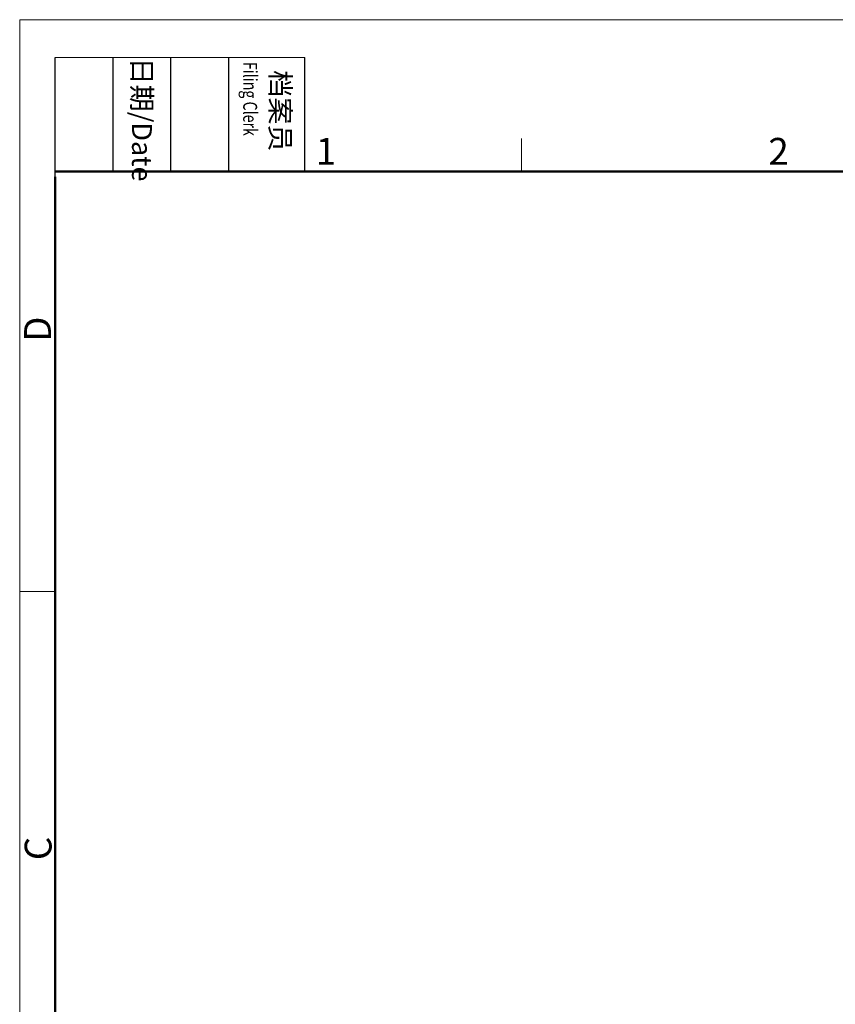
# Model space of a CAD drawing. Units: millimetres. Extents: x 2756 to 3498, y 481 to 1006.
# Drawn here: x 2756 to 2957, y 763 to 1006 of the extents above; entities that cross this region are included whole.
import ezdxf

# ---------------------------------------------------------------- set-up
doc = ezdxf.new("R2010")
doc.units = ezdxf.units.MM
doc.header["$LTSCALE"] = 65.395
doc.layers.add('Dim', color=3, linetype='CONTINUOUS', lineweight=15)
doc.layers.add('图框', color=7, linetype='CONTINUOUS', lineweight=20)
doc.styles.add('Romans字体', font='romans.shx', dxfattribs={"width": 0.75})

# ---------------------------------------------------------------- blocks, each defined once
blk = doc.blocks.new('A4图框-NEW')
at = {"layer": '图框', "color": 1, "lineweight": 18}
for q in [(833.413, 480.535), (1130.412, 690.535)]:
    blk.add_line((833.413, 690.535), q, dxfattribs=at)
at = {"layer": '图框', "lineweight": -3}
for p, q in [((836.913, 675.021), (836.913, 686.79)), ((842.624, 675.535), (842.624, 686.79)), ((848.335, 675.535), (848.335, 686.79)), ((854.045, 675.535), (854.045, 686.79)), ((861.535, 675.535), (861.535, 686.79)), ((836.913, 675.021), (836.913, 684.502)), ((842.624, 675.535), (842.624, 685.016)), ((848.335, 675.535), (848.335, 685.016)), ((854.045, 675.535), (854.045, 685.016))]:
    blk.add_line(p, q, dxfattribs=at)
at = {"layer": '图框', "lineweight": 18}
blk.add_line((836.913, 686.79), (861.535, 686.79), dxfattribs=at)
at = {"layer": '图框', "color": 6}
for p, q in [((882.948, 678.796), (882.948, 675.535)), ((836.913, 634.073), (833.413, 634.073))]:
    blk.add_line(p, q, dxfattribs=at)
at = {"layer": '图框', "lineweight": 50}
for p, q in [((836.913, 675.535), (1126.929, 675.535)), ((836.913, 484.018), (836.913, 675.021))]:
    blk.add_line(p, q, dxfattribs=at)
at = {"layer": '图框', "char_height": 1.959, "width": 11.25543, "attachment_point": 4, "rotation": 270, "style": 'Romans字体'}
for s, insert in [('{\\W0.524929; }日期{\\Fromans|c134;/Date}', (845.479, 686.79)), ('{\\W2.08073; }档案员{\\H0.7x;\\P\\Fromans|c134;\\W1.0325; \\W0.75;Filing Clerk\\fFangSong_GB2312|b0|i0|c134|p49; }', (857.79, 686.79))]:
    blk.add_mtext(s, dxfattribs=dict(at, insert=insert))
at = {"layer": '图框', "color": 6, "char_height": 2.652, "width": 2.55791, "attachment_point": 1, "style": 'Romans字体'}
for s, insert in [('1', (862.629, 678.86)), ('2', (907.295, 678.86))]:
    blk.add_mtext(s, dxfattribs=dict(at, insert=insert))
at = {"layer": '图框', "color": 6, "char_height": 2.652, "width": 2.55791, "attachment_point": 1, "rotation": 90, "style": 'Romans字体'}
for s, insert in [('D', (833.848, 658.733)), ('C', (833.904, 607.554))]:
    blk.add_mtext(s, dxfattribs=dict(at, insert=insert))

msp = doc.modelspace()

# ---------------------------------------------------------------- block references
at = {"layer": 'Dim', "xscale": 2.5, "yscale": 2.5, "zscale": 2.5}
msp.add_blockref('A4图框-NEW', (672.18, -720.8), dxfattribs=at)

doc.saveas('drawing.dxf')
